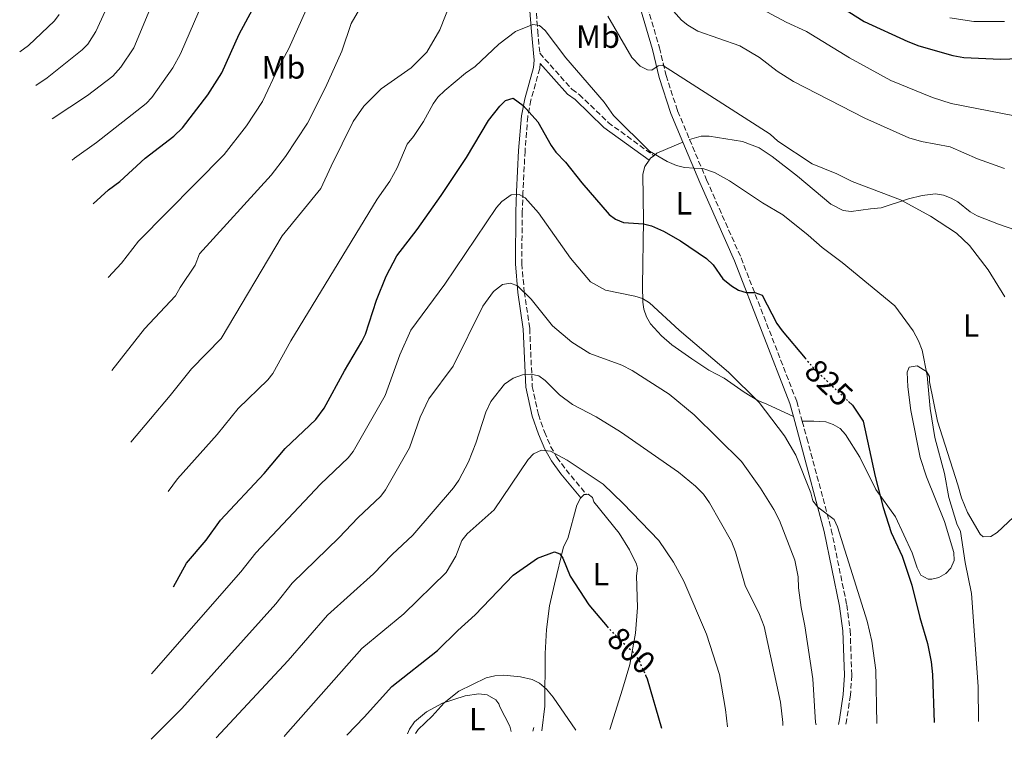
# Model space of a CAD drawing. Units: metres. Extents: x 649158 to 652517, y 4697642 to 4700026.
# Drawn here: x 649270 to 649577, y 4697642 to 4697867 of the extents above; entities that cross this region are included whole.
import ezdxf
from ezdxf.enums import TextEntityAlignment as Align

# ---------------------------------------------------------------- set-up
doc = ezdxf.new("R2010")
doc.units = ezdxf.units.M
doc.header["$MEASUREMENT"] = 0
doc.linetypes.add('DGN Style 3', pattern=[2.435890702152634, 1.739921930109024, -0.6959687720436097])
doc.linetypes.add('DGN Style 5', pattern=[1.217945351076317, 0.5219765790327072, -0.6959687720436097])
for name, color, linetype, lineweight in [('Barranco lineal', 142, 'DGN Style 3', 13), ('Camino', 7, 'DGN Style 3', 0), ('Cota de curva de nivel directora', 7, 'Continuous', 0), ('Curva de nivel directora', 30, 'Continuous', 30), ('Curva de nivel directora no vista', 30, 'DGN Style 5', 30), ('Curva de nivel intermedia', 30, 'Continuous', 0), ('Etiqueta de uso rústico', 92, 'Continuous', 0), ('Línea de cambio de uso (parcela vista)', 92, 'Continuous', 0), ('Margen derecho', 7, 'Continuous', 0)]:
    doc.layers.add(name, color=color, linetype=linetype, lineweight=lineweight)
doc.styles.add('Style-Arial', font='arial.ttf')

msp = doc.modelspace()

# ---------------------------------------------------------------- linework, layer by layer
at = {"layer": 'Barranco lineal', "color": 142, "linetype": 'DGN Style 3', "lineweight": 13, "extrusion": (-0.05727535972248961, -0.1968840492615591, 0.9787523712947169), "elevation": -961312.0365854903, "flags": 128}
msp.add_lwpolyline([(-688611.3445115811, 4592529.916745384), (-688611.344511581, 4592528.746275393)], dxfattribs=at)
at = {"layer": 'Camino', "color": 7, "linetype": 'DGN Style 3', "lineweight": 0}
for points in [[(649396.1099999994, 4697942.359999999, 847.3200000000071), (649399.3000000011, 4697932.380000002, 844.1900000000023), (649401.0699999991, 4697927.690000001, 843.1199999999956), (649403.1799999991, 4697923.430000001, 842.0800000000019), (649406.9699999979, 4697918.100000001, 840.8600000000008), (649411.5599999989, 4697912.27, 839.8300000000017), (649413.3799999983, 4697909.560000001, 839.5599999999978), (649423.8900000004, 4697895.330000003, 836), (649427.3500000003, 4697889.24, 834.6900000000023), (649429.0500000013, 4697884.380000002, 833.9299999999931), (649430.7500000001, 4697873.430000002, 831.9600000000064), (649431.5700000004, 4697862.95, 829.2700000000042), (649432.1900000018, 4697856.060000001, 828.479999999996), (649442.1900000019, 4697844.83, 828.3200000000071), (649444.5199999989, 4697843.230000001, 828.729999999996), (649453.5100000009, 4697834.520000001, 829.1799999999931), (649467.7299999989, 4697824.15, 829.679999999993)], [(649405.3799999985, 4697941.220000002, 846.7100000000064), (649411.979999999, 4697935.689999999, 846.2799999999987), (649421.6700000007, 4697926.970000001, 845.3899999999995), (649438.4400000013, 4697916.76, 844.029999999999), (649444.5399999989, 4697911.270000001, 843.3500000000058), (649450.0500000009, 4697905.080000001, 842.9400000000024), (649456.3699999999, 4697893.850000001, 841.5800000000017), (649461.6099999989, 4697882.09, 839.5399999999937), (649465.7399999974, 4697870.580000001, 837.7700000000042), (649469.5399999995, 4697857.800000001, 836.1300000000048), (649471.5500000011, 4697849.170000001, 834.9700000000012), (649475.1799999988, 4697838.080000003, 833.0700000000071), (649478.8999999983, 4697829.220000002, 831.4600000000065)], [(649432.3000000013, 4697852.930000001, 828.0200000000042), (649432.1700000018, 4697851.290000002, 827.7599999999949), (649429.4299999991, 4697841.45, 825.8699999999955), (649428.4400000012, 4697836.300000001, 824.8999999999943), (649427.6000000007, 4697825.590000002, 823.0000000000001), (649426.9499999981, 4697812.790000001, 819.7899999999936), (649426.7399999979, 4697806.61, 818.7500000000001), (649426.5700000003, 4697790.480000001, 816.4700000000014), (649427.3700000005, 4697781.76, 814.7700000000043), (649429.0599999981, 4697770.28, 812.6499999999943), (649429.8400000003, 4697752.250000001, 809.179999999993), (649431.7600000004, 4697743.450000001, 807.4199999999984), (649433.6600000003, 4697738.03, 806.3200000000071), (649435.5699999991, 4697733.529999999, 805.6499999999944), (649437.5199999983, 4697730.12, 805.1600000000037), (649440.3700000005, 4697726.220000003, 804.2400000000052), (649446.7600000007, 4697718.590000002, 803.1900000000023)], [(649478.8999999983, 4697829.220000002, 831.4600000000065), (649484.1799999998, 4697816.66, 829.1799999999931), (649494.9600000001, 4697792.28, 825.9100000000037), (649512.3099999975, 4697747.590000001, 821.2100000000065), (649514.0300000008, 4697741.360000002, 820.800000000003)], [(649514.0300000008, 4697741.360000002, 820.800000000003), (649515.489999998, 4697736.090000001, 820.4700000000012), (649523.100000001, 4697707.560000001, 819.7799999999991), (649527.909999999, 4697684.130000002, 818.8999999999943), (649528.9899999986, 4697676.220000002, 818.2899999999937), (649529.4600000002, 4697662.210000001, 817.1999999999972), (649529.0399999977, 4697655.970000001, 816.3099999999977), (649527.8700000009, 4697648.040000002, 815.9700000000012), (649527.6499999975, 4697646.910000001, 815.8800000000048)]]:
    msp.add_polyline3d(points, dxfattribs=at)
at = {"layer": 'Curva de nivel directora', "color": 30, "linetype": 'Continuous', "lineweight": 30, "flags": 128}
for points, elevation in [([(649292.9099999988, 4697809.130000002), (649297.6600000006, 4697813.53), (649301.199999999, 4697816.130000004), (649309.1200000005, 4697823.340000001), (649318.0700000002, 4697830.230000002), (649320.7799999992, 4697832.830000001), (649328.7000000007, 4697843.130000001), (649333.0199999991, 4697850.02), (649338.4500000007, 4697862.029999999), (649342.57, 4697869.760000001)], 850.0000000000002), ([(649524.61, 4697871.439999999), (649533.3899999997, 4697865.960000001), (649546.9399999992, 4697859.7), (649550.359999999, 4697858.400000002), (649560.9699999995, 4697855.330000001), (649564.3899999993, 4697854.7), (649575.8099999989, 4697854.199999999), (649593.1699999995, 4697854.810000002)], 850.0000000000002), ([(649318.0240248161, 4697689.777563384), (649321.9999999995, 4697697.130000001), (649328.1699999986, 4697704.34), (649332.6700000004, 4697710.54), (649346.2299999989, 4697725.060000002), (649352.7899999992, 4697732.920000001), (649362.349999999, 4697741.930000001), (649364.9299999987, 4697745.430000002), (649371.3199999989, 4697757.09), (649376.7500000005, 4697766.240000002), (649377.7999999986, 4697768.51), (649381.3100000002, 4697779.090000001), (649384.2599999984, 4697786.630000004), (649387.5700000009, 4697792.970000002), (649393.9099999998, 4697801.09), (649401.4899999994, 4697811.760000001), (649409.3899999985, 4697823.630000002), (649416.1900000002, 4697835.16), (649419.6999999994, 4697839.630000001), (649421.5199999989, 4697841.360000002), (649423.9100000004, 4697842.09), (649427.0099999984, 4697839.789999999), (649431.6199999995, 4697834.7), (649435.7300000001, 4697827.29), (649437.2099999997, 4697825.280000002), (649440.2400000007, 4697822.090000002), (649445.2799999987, 4697815.689999999), (649453.7799999992, 4697805.779999999), (649455.8400000001, 4697804.370000001), (649458.339999999, 4697803.340000001), (649464.5599999994, 4697802.880000002), (649466.9800000001, 4697802.27), (649470.7199999996, 4697800.600000001), (649476.0499999983, 4697797.62), (649484.1399999997, 4697792.12), (649486.2199999985, 4697790.11), (649489.3200000008, 4697785.800000001), (649491.9400000004, 4697783.560000001), (649494.1699999989, 4697782.24), (649496.5499999993, 4697781.460000004), (649499.2999999986, 4697781.470000002), (649501.5199999983, 4697780.650000001), (649506.0600000002, 4697771.869999999), (649507.7399999986, 4697769.510000001), (649514.9099999992, 4697761.070000002)], 825.0000000000002), ([(649528.4999999991, 4697747.500000001), (649529.6599999992, 4697746.400000001), (649533.0499999998, 4697741.360000002), (649536.8200000006, 4697724.15), (649539.2799999993, 4697714.449999999), (649541.7899999993, 4697706.7), (649545.1899999991, 4697699.34), (649548.2499999991, 4697690.27), (649550.6999999988, 4697680.220000003), (649553.0900000005, 4697672.090000001), (649554.2500000005, 4697666.359999999), (649554.6500000006, 4697662.45), (649555.1899999992, 4697647.510000001)], 825.0000000000005), ([(649371.9899999994, 4697643.550000002), (649377.4500000001, 4697649.130000001), (649386.0099999985, 4697658.74), (649400.28, 4697669.930000002), (649406.5999999989, 4697676.180000001), (649412.0300000005, 4697681.020000001), (649423.8999999993, 4697693.45), (649431.4999999988, 4697698.7), (649436.7499999994, 4697700.650000001), (649438.4599999993, 4697700.000000001), (649439.3399999999, 4697698.650000001), (649441.6399999999, 4697693.07), (649447.4499999991, 4697684.109999999), (649453.2000000002, 4697677.420000002)], 800.0000000000003), ([(649465.1600000006, 4697662.190000001), (649465.6500000001, 4697661.090000001), (649470.1899999998, 4697645.670000001)], 800.0000000000005)]:
    msp.add_lwpolyline(points, dxfattribs=dict(at, elevation=elevation))
at = {"layer": 'Curva de nivel directora no vista', "color": 30, "linetype": 'DGN Style 5', "lineweight": 30, "flags": 128}
for points, elevation in [([(649514.9099999992, 4697761.070000002), (649517.7099999997, 4697757.77), (649528.4999999991, 4697747.500000001)], 825.0000000000005), ([(649453.2000000002, 4697677.420000002), (649454.51, 4697675.900000001), (649461.2699999993, 4697669.42), (649463.0399999997, 4697666.970000002), (649465.1600000006, 4697662.190000001)], 800.0000000000005)]:
    msp.add_lwpolyline(points, dxfattribs=dict(at, elevation=elevation))
at = {"layer": 'Curva de nivel intermedia', "color": 30, "linetype": 'Continuous', "lineweight": 0, "flags": 128}
for points, elevation in [([(649342.0200000001, 4697954.039999999), (649339.3400000001, 4697945.88), (649337.9400000009, 4697942.730000001), (649335.3000000011, 4697938.100000001), (649329.0899999996, 4697931.350000001), (649323.1200000016, 4697921.210000001), (649320.8600000018, 4697916.15), (649317.5899999996, 4697903.519999999), (649316.1400000012, 4697889.33), (649314.5600000009, 4697881.050000001), (649311.15, 4697870.949999998), (649305.5599999998, 4697857.749999999), (649301.5700000002, 4697851.720000001), (649299.0599999999, 4697848.960000001), (649291.1699999997, 4697842.939999999), (649280.1400000014, 4697835.580000001)], 859.9999999999999), ([(649298.7600000004, 4697757.220000001), (649308.9500000007, 4697770.180000001), (649318.5700000008, 4697780.460000001), (649320.0100000004, 4697783.09), (649324.730000001, 4697790.05), (649326.1300000001, 4697793.529999998), (649348.4100000005, 4697818.079999999), (649352.8600000007, 4697823.859999999), (649359.8099999999, 4697834.230000001), (649365.350000001, 4697845.440000001), (649370.4200000003, 4697856.689999999), (649373.3600000017, 4697865.3), (649393.920000001, 4697900.880000002)], 840), ([(649304.6980541016, 4697734.805970831), (649316.9600000015, 4697749.380000001), (649323.5700000009, 4697757.759999998), (649332.8700000015, 4697767.180000001), (649351.8200000013, 4697799.149999999), (649363.9500000017, 4697813.880000002), (649367.100000001, 4697820.909999999), (649374.0200000012, 4697834.800000001), (649377.3000000003, 4697839.630000001), (649382.7000000004, 4697844.949999998), (649392.1300000006, 4697851.509999999), (649396.9699999997, 4697856.429999998), (649400.990000001, 4697863.33), (649407.8600000018, 4697880.83)], 835), ([(649328.570000001, 4697875.409999999), (649320.1399999999, 4697855.880000001), (649317.7900000009, 4697851.5), (649311.2000000014, 4697842.239999999), (649309.5000000005, 4697840.38), (649293.9900000005, 4697828.300000001), (649287.1399999997, 4697823.380000001), (649286.3600000018, 4697822.720000001)], 855.0000000000002), ([(649491.1800000004, 4697875.430000001), (649509.0100000005, 4697865.749999999), (649515.3700000017, 4697862.84), (649528.7699999994, 4697854.66), (649541.6399999997, 4697847.55), (649554.6799999997, 4697842.289999999), (649560.5000000001, 4697840.429999999), (649580.2100000001, 4697836.58)], 845.0000000000002), ([(649297.6200000005, 4697786.160000001), (649301.7800000003, 4697790.66), (649307.0300000006, 4697797.48), (649333.8200000015, 4697824.480000001), (649340.7800000019, 4697833.5), (649345.7800000019, 4697841.05), (649350.6400000012, 4697851.380000001), (649353.9699999995, 4697857.600000001), (649360.7199999996, 4697872.59)], 845.0000000000002), ([(649471.4300000004, 4697872.01), (649476.3800000013, 4697866.42), (649478.3200000015, 4697864.859999999), (649481.4800000021, 4697863), (649494.5600000002, 4697858.359999999), (649500.7400000005, 4697854.710000002), (649506.2600000012, 4697850.539999999), (649511.3200000017, 4697847.230000001), (649533.5700000006, 4697835.810000001), (649547.2900000003, 4697829.729999999), (649551.2300000008, 4697828.600000001), (649560.1100000012, 4697826.869999998), (649568.700000001, 4697823.15), (649577.0800000007, 4697820.149999999)], 840), ([(649296.7000000018, 4697869.210000001), (649293.7300000013, 4697862.83), (649291.2600000014, 4697858.930000001), (649289.5400000003, 4697857.119999999), (649278.540000001, 4697848.429999999), (649275.0899999999, 4697846.06)], 865), ([(649270.0200000005, 4697856.560000001), (649272.7499999995, 4697858.519999998), (649280.85, 4697866.199999998), (649282.3499999997, 4697868.199999998)], 870.0000000000002), ([(649453.3800000013, 4697867.62), (649460.9000000004, 4697854.74), (649463.490000001, 4697852), (649465.7300000007, 4697850.9), (649467.1000000008, 4697850.749999999), (649469.1200000015, 4697852.15), (649470.4800000006, 4697852.34), (649504.0300000005, 4697830.9), (649506.4500000011, 4697828.720000001), (649517.1199999996, 4697821.57), (649524.7900000009, 4697818.509999998), (649529.6400000012, 4697816.15), (649544.7000000018, 4697810.359999998), (649553.9900000013, 4697805.289999999), (649562.1000000006, 4697799.949999999), (649566.2300000011, 4697796.119999998), (649571.9700000011, 4697788.539999999), (649577.2100000003, 4697780.109999998)], 835), ([(649567.5200000008, 4697865.970000001), (649560.1, 4697867.07)], 855.0000000000002), ([(649577.1299999999, 4697865.930000001), (649567.5200000008, 4697865.970000001)], 855.0000000000002), ([(649316.2728757225, 4697719.477759329), (649319.2000000011, 4697723.399999999), (649331.5999999996, 4697737.219999999), (649338.1800000002, 4697745.34), (649347.4100000013, 4697754.31), (649348.9800000006, 4697756.259999999), (649354.5900000008, 4697766.429999999), (649381.5200000004, 4697810.58), (649385.4600000009, 4697816.199999999), (649387.7100000017, 4697820.34), (649390.7900000017, 4697827.749999999), (649392.8000000013, 4697830.17), (649395.8900000001, 4697834.800000001), (649398.9400000012, 4697840.310000001), (649400.4000000008, 4697842.34), (649402.6100000015, 4697844.42), (649409.0000000017, 4697849.84), (649412.0400000017, 4697851.929999999), (649419.4199999999, 4697858.86), (649424.6400000014, 4697862.859999998), (649430.0700000006, 4697865.069999999), (649432.1000000001, 4697864.679999998), (649433.8200000012, 4697863.17), (649440.2800000008, 4697854.67), (649452.2300000002, 4697840.810000001), (649455.1600000005, 4697836.630000001), (649466.4100000003, 4697825.560000001), (649471.94, 4697822.38), (649474.8600000015, 4697821.07), (649477.2799999998, 4697820.449999998), (649483.390000001, 4697820.02), (649486.640000001, 4697818.88), (649491.3700000005, 4697816.28), (649501.6100000021, 4697809.409999999), (649507.9700000011, 4697805.759999999), (649515.9000000015, 4697799.409999998), (649520.2600000001, 4697795.49), (649526.5000000007, 4697790.859999999), (649542.9400000006, 4697777.359999998), (649548.6700000016, 4697769.529999998), (649550.3099999999, 4697766.410000001), (649551.3800000006, 4697763.529999999), (649553.0200000012, 4697755.630000001), (649553.8799999995, 4697745.349999999), (649555.3400000012, 4697736.27), (649558.360000001, 4697725.100000001), (649559.7800000004, 4697717.619999999), (649562.2800000015, 4697709.369999999), (649563.3400000011, 4697707.009999999), (649564.860000001, 4697697.319999999), (649566.8100000002, 4697687.71), (649568.8700000008, 4697658.730000001), (649569.0200000006, 4697647.81)], 830.0000000000001), ([(649311.1546992873, 4697662.607586036), (649339.0200000005, 4697694.42), (649343.6500000019, 4697700.41), (649363.820000002, 4697721.74), (649372.4900000001, 4697729.959999999), (649374.0500000003, 4697731.92), (649384.0100000004, 4697749.41), (649388.540000001, 4697762.029999999), (649392.0000000009, 4697769.770000001), (649402.550000001, 4697784.06), (649418.6900000012, 4697807.989999999), (649420.3200000008, 4697809.869999999), (649423.230000001, 4697811.98), (649425.7300000021, 4697812.029999998), (649427.6699999999, 4697811.019999999), (649431.8099999997, 4697806.369999999), (649441.7600000006, 4697792.17), (649448.0100000001, 4697784.779999999), (649452.7100000007, 4697782.279999998), (649461.8700000005, 4697780.4), (649464.2700000011, 4697779.59), (649466.4300000003, 4697778.319999999), (649475.6400000014, 4697769.730000001), (649491.0300000008, 4697756.679999999), (649500.5999999995, 4697747.210000001), (649508.4699999995, 4697736.859999999), (649512.0500000003, 4697730.779999999), (649516.6600000015, 4697719.099999999), (649517.3800000013, 4697716.56), (649518.880000001, 4697714.55), (649523.9400000015, 4697710.699999999), (649525.0099999999, 4697708.439999999), (649534.3200000017, 4697679.02), (649535.740000001, 4697672.84), (649536.9500000002, 4697663.74), (649537.2800000011, 4697647.119999999)], 820.0000000000001), ([(649310.9900000013, 4697642.239999999), (649320.5300000011, 4697651.829999999), (649349.8800000013, 4697684.5), (649355.0300000011, 4697690.92), (649369.6200000001, 4697705.12), (649375.4100000014, 4697711.249999999), (649382.630000001, 4697717.99), (649384.1199999999, 4697719.999999999), (649391.5600000008, 4697733.130000001), (649394.9, 4697742.619999999), (649397.5900000011, 4697748.38), (649405.1700000007, 4697758.569999999), (649414.4100000008, 4697777.279999998), (649417.7500000002, 4697781.849999999), (649420.6100000013, 4697784.02), (649423.0900000001, 4697784.439999999), (649425.2100000014, 4697783.579999999), (649429.5000000006, 4697779.399999999), (649436.1400000014, 4697771.149999999), (649442.1800000007, 4697765.970000001), (649447.8499999992, 4697762.479999999), (649457.7900000013, 4697758.890000001), (649461.0500000003, 4697757.24), (649472.5800000015, 4697749.850000001), (649480.3399999999, 4697743.410000001), (649495.0499999997, 4697728.819999999), (649501.0100000007, 4697720.55), (649505.2100000007, 4697713.869999998), (649506.9600000008, 4697710.399999999), (649511.7100000007, 4697698.09), (649512.8100000003, 4697692.909999999), (649512.8700000006, 4697689.429999999), (649513.6500000008, 4697683.310000001), (649514.8100000008, 4697677.619999998), (649517.360000001, 4697661.130000002), (649518.13, 4697647.439999999), (649518.3500000013, 4697646.71)], 815.0000000000002), ([(649331.2700000011, 4697642.67), (649353.7700000005, 4697666.8), (649366.0400000016, 4697680.92), (649380.3700000013, 4697693.800000001), (649386.1500000015, 4697699.8), (649392.570000001, 4697705.830000001), (649405.3200000004, 4697720.609999999), (649406.9900000001, 4697723.02), (649409.9699999996, 4697728.679999999), (649412.2600000007, 4697734.51), (649415.3899999999, 4697744.180000001), (649416.8899999997, 4697747.539999999), (649421.2100000003, 4697752.899999999), (649423.8800000013, 4697754.83), (649426.8099999995, 4697755.81), (649429.4, 4697756.070000002), (649431.9100000003, 4697755.57), (649433.9199999997, 4697754.100000001), (649438.3699999999, 4697749.630000001), (649442.3799999997, 4697746.569999999), (649449.7699999993, 4697742.77), (649457.3200000019, 4697738.119999998), (649475.4200000003, 4697725.46), (649480.76, 4697721.119999999), (649483.1900000019, 4697718.600000001), (649485.1000000008, 4697715.909999999), (649491.9400000004, 4697703.92), (649493.1800000009, 4697700.71), (649496.240000001, 4697690.199999998), (649500.6799999999, 4697681.149999999), (649502.1700000009, 4697677.380000001), (649507.2300000013, 4697653.850000001), (649507.9900000012, 4697647.460000001), (649508.0100000014, 4697646.489999998)], 810), ([(649352.4500000017, 4697643.13), (649352.900000001, 4697643.599999999), (649376.69, 4697670.539999999), (649389.7900000004, 4697681.329999999), (649403.0499999995, 4697694.199999998), (649405.9999999999, 4697699.369999999), (649407.9199999999, 4697704.220000002), (649409.5100000014, 4697706.289999999), (649417.9800000006, 4697713.789999999), (649428.5599999997, 4697729.409999999), (649430.2800000008, 4697731.220000001), (649432.7300000006, 4697732.310000001), (649435.4999999999, 4697732.080000001), (649440.7200000013, 4697729.28), (649451.9500000008, 4697721.779999998), (649458.2400000006, 4697715.75), (649469.3200000003, 4697704.17), (649473.850000001, 4697697.429999999), (649477.1400000014, 4697691.51), (649484.2200000001, 4697675.03), (649488.2000000009, 4697662.400000001), (649490.0800000008, 4697651.529999999), (649490.7300000011, 4697646.119999997)], 805.0000000000001), ([(649393.4600000007, 4697644.019999999), (649394.300000001, 4697645.26), (649398.6600000019, 4697649.439999999), (649402.360000001, 4697653.61), (649406.9000000008, 4697657.249999999), (649415.4500000003, 4697661.399999999), (649418.1400000014, 4697661.999999999), (649420.9600000001, 4697662.249999999), (649426.1600000013, 4697661.730000001), (649429.8400000003, 4697660.850000001), (649432.070000001, 4697659.759999999), (649434.3200000019, 4697657.91), (649436.4100000019, 4697655.409999999), (649443.4300000003, 4697645.099999999)], 795)]:
    msp.add_lwpolyline(points, dxfattribs=dict(at, elevation=elevation))
at = {"layer": 'Línea de cambio de uso (parcela vista)', "color": 92, "linetype": 'Continuous', "lineweight": 0, "extrusion": (-0.1747790561927897, -0.00423211845747078, 0.984598583530222), "elevation": -132578.0557296698, "flags": 128}
msp.add_lwpolyline([(-4680729.871726154, 751400.847122455), (-4680726.569796828, 751392.4961666585), (-4680725.86276533, 751391.5237950932)], dxfattribs=at)
at = {"layer": 'Línea de cambio de uso (parcela vista)', "color": 92, "linetype": 'Continuous', "lineweight": 0, "extrusion": (0.08286392303821374, -0.3200698092176971, 0.943763152218852), "elevation": -1449031.07245766, "flags": 128}
msp.add_lwpolyline([(1806155.033782247, 4138776.837454234), (1806153.826471891, 4138776.293026365), (1806153.26699267, 4138775.77884449)], dxfattribs=at)
at = {"layer": 'Línea de cambio de uso (parcela vista)', "color": 92, "linetype": 'Continuous', "lineweight": 0, "extrusion": (0.002169401832625659, -0.1648745392381712, 0.9863121615425258), "elevation": -772332.952719894, "flags": 128}
msp.add_lwpolyline([(711195.520997017, 4624719.708987625), (711196.5244627874, 4624720.739985417), (711197.2845285739, 4624720.739985418)], dxfattribs=at)
at = {"layer": 'Línea de cambio de uso (parcela vista)', "color": 92, "linetype": 'Continuous', "lineweight": 0}
for points in [[(649580.6100000005, 4697800.960000001, 837.0200000000042), (649575.25, 4697802.75, 836.6300000000047), (649568.5700000003, 4697805.42, 836.6100000000006), (649566.4400000004, 4697806.66, 836.5399999999936), (649562.5300000003, 4697809.76, 836.3999999999943), (649560.5, 4697810.949999999, 836.3399999999965), (649558.0499999998, 4697811.84, 836.2899999999936), (649555.5700000003, 4697812.25, 836.2400000000052), (649551.3899999997, 4697811.76, 836.029999999999), (649547.2000000002, 4697810.74, 835.3899999999995), (649538.5899999999, 4697807.939999999, 833.2100000000065), (649535.2699999996, 4697807.560000001, 832.8000000000029), (649529.2999999998, 4697806.800000001, 832.6600000000036), (649526.8200000003, 4697807.02, 832.6600000000036), (649522.9400000004, 4697809.029999999, 832.6600000000036), (649512.5700000003, 4697817.779999999, 832.3899999999995), (649504.7000000002, 4697823.92, 832.679999999993), (649500.5700000003, 4697826.630000001, 832.5500000000029), (649495.3600000005, 4697828.550000001, 832.25), (649484.9699999997, 4697830.26, 832.1000000000058), (649482.4900000002, 4697830.24, 831.9799999999959), (649478.9000000004, 4697829.220000001, 831.4600000000065)], [(649466.2699999996, 4697822.74, 829.4799999999959), (649464.9100000003, 4697820.75, 828.9499999999972), (649464.3700000001, 4697818.4, 828.25), (649464.5599999997, 4697803.91, 825.4700000000012), (649464.2100000001, 4697783.609999999, 820.8399999999965), (649464.3499999996, 4697778.460000001, 820.5), (649464.6600000003, 4697776.300000001, 820.429999999993), (649465.4800000006, 4697773.930000001, 820.279999999999), (649466.75, 4697771.77, 820.1100000000006), (649470.1500000004, 4697767.960000001, 819.7400000000052), (649473.3899999997, 4697765.199999999, 819.3399999999965), (649479.5899999999, 4697760.779999999, 819.4400000000023), (649484.9199999999, 4697757.33, 819.6100000000006), (649489.7300000006, 4697754.76, 819.6699999999983), (649495.8799999999, 4697750.449999999, 820.1499999999943), (649500.1399999997, 4697747.869999999, 820.6399999999995), (649502.9699999997, 4697746.680000001, 821.2400000000052), (649511.2800000003, 4697742.83, 820.9499999999972)], [(649514.0300000003, 4697741.359999999, 820.8099999999977), (649517.6900000004, 4697741.42, 821.4900000000052), (649521.3499999996, 4697741.15, 821.6300000000047), (649523.7199999997, 4697740.380000001, 822.1600000000036), (649525.8200000003, 4697739.08, 822.8699999999953), (649527.5700000003, 4697737.289999999, 823.4400000000023), (649531.9400000004, 4697730.15, 824.1100000000006), (649536.9900000002, 4697720.100000001, 824.8999999999943), (649543.1100000005, 4697711.550000001, 825.5800000000019), (649548.2800000003, 4697700.33, 825.9900000000052), (649549.8899999997, 4697695.680000001, 826.1499999999943), (649551.0499999998, 4697693.380000001, 826.3899999999995), (649553.2800000003, 4697692.119999999, 826.8500000000058), (649554.3899999997, 4697692.109999999, 827.0800000000019), (649556.6100000005, 4697692.66, 827.570000000007), (649558.7599999999, 4697693.930000001, 828.0399999999936), (649560.3200000003, 4697695.529999999, 828.3000000000029), (649561.4400000004, 4697698, 828.3800000000047), (649561.3200000003, 4697700.460000001, 828.3099999999977), (649558.4299999997, 4697710.130000001, 828.1699999999983), (649552.7599999999, 4697724.02, 827.9499999999972), (649550.8099999997, 4697730.060000001, 827.8600000000006), (649547.8600000005, 4697744.710000001, 827.7599999999949), (649546.9699999997, 4697752.15, 828.1000000000058), (649546.79, 4697756.630000001, 828.7899999999936), (649547.3600000005, 4697758.189999999, 829.1199999999953), (649549.8499999996, 4697758.619999999, 829.4100000000036), (649552.7400000002, 4697756.83, 830.179999999993), (649553.7300000006, 4697755.289999999, 830.6199999999953), (649553.75, 4697753.630000001, 830.75), (649556.1699999999, 4697741.359999999, 830.8699999999953), (649562.5700000003, 4697721.51, 831.029999999999), (649563.6399999997, 4697717.529999999, 831.570000000007), (649565.54, 4697712.949999999, 831.779999999999), (649569.5599999997, 4697706.17, 832.1399999999995), (649570.4800000006, 4697705.33, 832.25), (649572.8499999996, 4697705.4, 832.7599999999949), (649574.7800000003, 4697706.730000001, 833.2100000000065), (649581.6699999999, 4697713.16, 834.6999999999972)], [(649446.7599999999, 4697718.59, 803.320000000007), (649447.3200000003, 4697718.600000001, 803.320000000007), (649448.6799999997, 4697717.630000001, 803.1900000000023), (649449.0300000003, 4697716.300000001, 803.1900000000023), (649456.9699999997, 4697706.52, 803.1900000000023), (649460.1399999997, 4697701.289999999, 802.7899999999936), (649462.3099999997, 4697696.779999999, 802.6199999999953), (649462.6699999999, 4697695.560000001, 802.5099999999949), (649462.3700000001, 4697693.230000001, 802.1000000000058), (649462.6900000004, 4697683.289999999, 800.9400000000023), (649462.04, 4697675.33, 800.0399999999936), (649460.2199999997, 4697665.550000001, 798.9600000000065), (649457.9400000004, 4697657.9, 798.4199999999983), (649454.0300000003, 4697645.32, 796.0899999999965)], [(649432.8099999997, 4697644.869999999, 793.5899999999965), (649433.7400000002, 4697652.529999999, 794.7400000000052), (649433.8899999997, 4697668.980000001, 797.2599999999949), (649434.2999999998, 4697676.470000001, 797.8899999999995), (649435.2400000002, 4697683.82, 798.5599999999977), (649436.7300000006, 4697690.57, 799.5500000000029), (649439.6100000005, 4697702.180000001, 800.7400000000052), (649440.9000000004, 4697704.859999999, 801.6900000000023), (649443.7300000006, 4697715.220000001, 802.779999999999), (649444.8700000001, 4697717.41, 803.1300000000047), (649445.0099999999, 4697717.550000001, 803.1499999999943)], [(649390.9299999997, 4697643.960000001, 794.8399999999965), (649391.5599999997, 4697645.439999999, 794.8800000000047), (649393.0999999996, 4697647.66, 794.8500000000058), (649396.9000000004, 4697650.83, 794.779999999999), (649401.8099999997, 4697653.460000001, 794.7100000000065), (649408.9100000003, 4697655.76, 794.6300000000047), (649413.2300000006, 4697656.439999999, 794.6000000000058), (649415.7400000002, 4697656.130000001, 794.6100000000006), (649418.5300000003, 4697654.529999999, 794.5800000000019), (649419.4299999997, 4697653.300000001, 794.4700000000012), (649419.7800000003, 4697652.310000001, 794.3300000000019), (649422.8600000005, 4697646.369999999, 793.5200000000042), (649423.2800000003, 4697644.66, 793.2700000000042)]]:
    msp.add_polyline3d(points, dxfattribs=at)
at = {"layer": 'Margen derecho', "color": 7, "linetype": 'Continuous', "lineweight": 0}
for points in [[(649396.1099999994, 4697942.359999999, 847.3200000000071), (649398.9099999999, 4697941.930000001, 847.1000000000058), (649403.5500000003, 4697939.830000003, 846.7599999999949), (649410.4999999994, 4697934, 846.2799999999987), (649420.3200000008, 4697925.150000001, 845.3899999999995), (649437.089999999, 4697914.940000001, 844.029999999999), (649442.9400000008, 4697909.680000002, 843.3500000000058), (649448.2100000014, 4697903.77, 842.9400000000024), (649454.359999998, 4697892.840000002, 841.5800000000017), (649459.5199999991, 4697881.25, 839.5399999999937), (649463.6000000006, 4697869.880000002, 837.7700000000042), (649467.3599999979, 4697857.220000002, 836.1300000000048), (649469.3799999985, 4697848.560000001, 834.9700000000012), (649473.0699999988, 4697837.290000001, 833.0700000000071), (649476.8099999982, 4697828.380000001, 831.4600000000065)], [(649428.7699999998, 4697873.189999999, 831.9600000000064), (649429.5699999998, 4697862.790000002, 829.2700000000042), (649430.3900000004, 4697853.9, 828.1799999999932), (649430.1900000013, 4697851.650000001, 827.7599999999949), (649427.489999999, 4697841.910000001, 825.8699999999955), (649426.4600000008, 4697836.560000001, 824.8999999999943), (649425.6000000002, 4697825.710000004, 823.0000000000001), (649424.9499999997, 4697812.869999999, 819.7899999999936), (649424.7399999974, 4697806.65, 818.7500000000001), (649424.5699999998, 4697790.400000001, 816.4700000000014), (649425.3900000001, 4697781.520000001, 814.7700000000043), (649427.0599999976, 4697770.100000001, 812.6499999999943), (649427.8399999999, 4697751.990000002, 809.179999999993), (649429.8400000003, 4697742.91, 807.4199999999984), (649431.8000000007, 4697737.310000001, 806.3200000000071), (649433.780000001, 4697732.65, 805.6499999999944), (649435.8399999996, 4697729.040000001, 805.1600000000037), (649438.7899999978, 4697724.980000001, 804.2400000000052), (649445.0100000005, 4697717.550000002, 803.1900000000023)], [(649432.3000000013, 4697852.930000001, 828.0200000000042), (649440.8500000008, 4697843.33, 828.3200000000071), (649443.239999998, 4697841.670000002, 828.729999999996), (649452.2100000001, 4697832.980000001, 829.1799999999931), (649466.2699999993, 4697822.740000002, 829.679999999993)], [(649476.8099999982, 4697828.380000001, 831.4600000000065), (649482.1099999979, 4697815.760000002, 829.1799999999931), (649492.8900000004, 4697791.42, 825.9100000000037), (649510.1700000005, 4697746.880000002, 821.2100000000065), (649511.2800000014, 4697742.830000003, 820.9400000000024)], [(649511.2800000014, 4697742.830000003, 820.9400000000024), (649513.3099999988, 4697735.5, 820.4700000000012), (649520.9100000006, 4697707.040000002, 819.7799999999991), (649525.6900000017, 4697683.750000002, 818.8999999999943), (649526.7399999977, 4697676.029999999, 818.2899999999937), (649527.2099999993, 4697662.250000001, 817.1999999999972), (649526.8000000003, 4697656.210000002, 816.3099999999977), (649525.6499999969, 4697648.42, 815.9700000000012), (649525.3500000018, 4697646.859999999, 815.8500000000058)]]:
    msp.add_polyline3d(points, dxfattribs=at)

# ---------------------------------------------------------------- texts
at = {"layer": 'Cota de curva de nivel directora', "color": 7, "linetype": 'Continuous', "lineweight": 0, "style": 'Style-Arial'}
for s, rotation, p in [('825', 316.42473, (649522.3536995567, 4697753.354234673, 825)), ('800', 316.21151, (649460.7679398883, 4697669.895399135, 800))]:
    msp.add_text(s, height=7.000000000000002, rotation=rotation, dxfattribs=at).set_placement(p, align=Align.MIDDLE_CENTER)
at = {"layer": 'Etiqueta de uso rústico', "color": 92, "linetype": 'Continuous', "lineweight": 0, "style": 'Style-Arial'}
for s, p in [('Mb', (649450.330246242, 4697861.260010001, 833.0099999999949)), ('Mb', (649352.2602462457, 4697851.680010001, 845)), ('L', (649477.1114203791, 4697809.290010001, 827.2700000000042)), ('L', (649566.6714203807, 4697771.240010002, 832.6399999999995)), ('L', (649451.2414203815, 4697693.700010001, 800.9199999999983)), ('L', (649412.7114203792, 4697648.520010002, 794.2400000000052))]:
    msp.add_text(s, height=7.000000000000002, dxfattribs=at).set_placement(p, align=Align.MIDDLE_CENTER)

doc.saveas('drawing.dxf')
